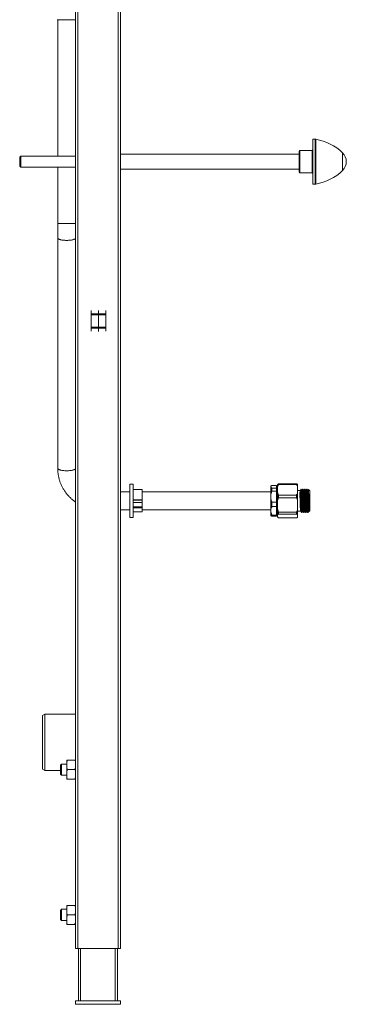
# Model space of a CAD drawing. Units: millimetres. Extents: x -625 to 900, y -944 to 1139.
# Drawn here: x 608 to 900, y -439 to 442 of the extents above; entities that cross this region are included whole.
import ezdxf

# ---------------------------------------------------------------- set-up
doc = ezdxf.new("R2010")
doc.units = ezdxf.units.MM

msp = doc.modelspace()

# ---------------------------------------------------------------- linework, layer by layer
at = {"color": 7, "linetype": 'Continuous', "lineweight": 18}
for p, q in [((658.05, -388.77), (658.05, 586.23)), ((660.05, -388.77), (660.05, 586.23)), ((696.05, -388.77), (696.05, 586.23)), ((698.05, -388.77), (698.05, 586.23)), ((641.55, 442.27), (658.05, 442.27)), ((642.05, 442.27), (642.05, 320.13)), ((872.33, 335.33), (870.05, 335.37)), ((870.05, 295.08), (870.05, 335.37)), ((872.33, 295.12), (872.33, 335.33)), ((872.78, 335.29), (872.78, 333.46)), ((872.78, 333.46), (872.78, 295.17)), ((609.05, 320.13), (608.05, 319.13)), ((608.05, 315.23), (608.05, 319.13)), ((658.05, 320.13), (609.05, 320.13)), ((609.05, 320.13), (609.05, 315.23)), ((858.05, 321.98), (698.05, 321.98)), ((858.05, 305.72), (858.05, 324.73)), ((869.56, 325.33), (858.55, 325.23)), ((858.55, 325.23), (858.55, 308.26)), ((869.56, 305.13), (869.56, 325.33)), ((896.75, 322.37), (896.75, 323.09)), ((896.75, 307.36), (896.75, 322.37)), ((608.05, 311.33), (608.05, 315.23)), ((608.05, 311.33), (609.05, 310.33)), ((609.05, 315.23), (609.05, 310.33)), ((609.05, 310.33), (658.05, 310.33)), ((642.05, 310.33), (642.05, 259.81)), ((698.05, 308.48), (858.05, 308.48)), ((858.55, 308.26), (858.55, 305.22)), ((858.55, 305.22), (869.56, 305.13)), ((870.05, 295.08), (872.33, 295.12)), ((642.05, 259.81), (642.05, 246.87)), ((658.05, 259.81), (642.05, 259.81)), ((642.05, 246.87), (642.05, 40.72)), ((672.05, 179.19), (672.05, 181.99)), ((672.05, 179.19), (678.55, 179.2)), ((672.05, 178.17), (672.05, 179.19)), ((672.05, 178.17), (678.55, 178.17)), ((672.05, 167.28), (672.05, 178.17)), ((678.55, 182.06), (678.55, 179.2)), ((678.55, 179.2), (678.55, 178.17)), ((678.55, 179.2), (685.05, 179.19)), ((678.55, 178.17), (678.55, 167.28)), ((678.55, 178.17), (685.05, 178.17)), ((685.05, 181.99), (685.05, 179.19)), ((685.05, 179.19), (685.05, 178.17)), ((685.05, 178.17), (685.05, 167.28)), ((672.05, 167.28), (672.05, 166.27)), ((672.05, 167.28), (678.55, 167.28)), ((672.05, 166.27), (678.55, 166.25)), ((672.05, 166.27), (672.05, 163.47)), ((678.55, 166.25), (678.55, 167.28)), ((678.55, 167.28), (685.05, 167.28)), ((678.55, 166.25), (685.05, 166.27)), ((678.55, 163.4), (678.55, 166.25)), ((685.05, 166.27), (685.05, 167.28)), ((685.05, 163.47), (685.05, 166.27)), ((709.55, 26.75), (706.55, 26.75)), ((706.55, 7.86), (706.55, 26.75)), ((709.55, 7.86), (709.55, 26.75)), ((839.55, 26.35), (839.55, 26.99)), ((855.55, 26.99), (839.55, 26.99)), ((855.55, 26.35), (855.55, 26.99)), ((706.55, 19.75), (698.05, 19.75)), ((717.55, 21.75), (709.55, 21.75)), ((717.55, 12.7), (717.55, 21.75)), ((832.55, 19.75), (717.55, 19.75)), ((832.92, 25.12), (832.55, 24.75)), ((832.55, 24.39), (832.55, 24.75)), ((832.55, 15.46), (832.55, 24.39)), ((837.55, 25.6), (833.55, 25.6)), ((833.55, 20.44), (833.55, 23.19)), ((833.55, 23.19), (837.55, 23.19)), ((837.55, 20.44), (833.55, 20.44)), ((837.55, 23.19), (837.55, 25.6)), ((837.55, 20.44), (837.55, 23.19)), ((838.55, 22.65), (837.55, 22.65)), ((837.55, 10.48), (837.55, 20.44)), ((838.55, 24.32), (838.55, 26.25)), ((838.55, 18.98), (838.55, 24.32)), ((838.55, 11.77), (838.55, 18.98)), ((839.55, 26.35), (855.55, 26.35)), ((856.55, 24.32), (856.55, 26.25)), ((856.55, 24.32), (856.55, 18.98)), ((859.55, 21.05), (856.55, 21.05)), ((856.55, 11.77), (856.55, 18.98)), ((858.68, 19.89), (858.43, 19.89)), ((859.55, 11.64), (859.55, 22.07)), ((861.35, 22.1), (860.91, 22.1)), ((863.16, 22.1), (862.73, 22.1)), ((864.98, 22.1), (864.54, 22.1)), ((867.55, 20.6), (866.25, 21.9)), ((867.55, 9.46), (867.55, 20.6)), ((709.55, 12.7), (717.55, 12.7)), ((709.55, 12.22), (717.55, 12.22)), ((709.55, 10.38), (717.55, 10.38)), ((717.55, 12.22), (717.55, 12.7)), ((717.55, 10.38), (717.55, 12.22)), ((717.55, 6.52), (717.55, 10.38)), ((832.55, 2.82), (832.55, 15.46)), ((833.55, 6.59), (833.55, 10.48)), ((833.55, 10.48), (837.55, 10.48)), ((837.55, 6.59), (837.55, 10.48)), ((838.55, 4.48), (838.55, 11.77)), ((855.55, 16.94), (839.55, 16.94)), ((839.55, 14.55), (839.55, 16.94)), ((839.55, 14.55), (855.55, 14.55)), ((855.55, 14.55), (855.55, 16.94)), ((856.55, 11.77), (856.55, 4.48)), ((867.55, 2.9), (867.55, 9.46)), ((698.05, 3.75), (706.55, 3.75)), ((706.55, -3.25), (706.55, 7.86)), ((709.55, -3.25), (709.55, 7.86)), ((709.55, 6.52), (717.55, 6.52)), ((709.55, 5.4), (717.55, 5.4)), ((709.55, 1.75), (717.55, 1.75)), ((717.55, 5.4), (717.55, 6.52)), ((717.55, 1.75), (717.55, 5.4)), ((717.55, 3.75), (832.55, 3.75)), ((832.55, -1.25), (832.55, 2.82)), ((837.55, 6.59), (833.55, 6.59)), ((837.55, -0.96), (837.55, 6.59)), ((837.55, 0.85), (838.55, 0.85)), ((838.55, -0.8), (838.55, 4.48)), ((855.55, 1.7), (839.55, 1.7)), ((839.55, -0.05), (839.55, 1.7)), ((855.55, -0.05), (855.55, 1.7)), ((856.55, -0.8), (856.55, 4.48)), ((856.55, 2.45), (859.19, 2.45)), ((859.44, 2.45), (859.55, 2.45)), ((860.01, 1.4), (860.44, 1.4)), ((861.82, 1.4), (862.25, 1.4)), ((863.63, 1.4), (864.07, 1.4)), ((865.45, 1.4), (865.88, 1.4)), ((866.73, 2.4), (866.84, 2.2)), ((866.85, 2.19), (867.55, 2.9)), ((706.55, -3.25), (709.55, -3.25)), ((832.55, -1.25), (832.92, -1.62)), ((833.55, -0.96), (837.55, -0.96)), ((833.55, -2.1), (833.55, -0.96)), ((837.55, -2.1), (833.55, -2.1)), ((837.55, -2.1), (837.55, -0.96)), ((838.55, -2.75), (838.55, -0.8)), ((839.55, -0.05), (855.55, -0.05)), ((855.55, -3.5), (839.55, -3.5)), ((856.55, -0.8), (856.55, -2.75)), ((630.55, -179.12), (628.55, -180.28)), ((628.55, -212.85), (628.55, -180.28)), ((658.05, -179.12), (630.55, -179.12)), ((630.55, -179.12), (630.55, -213.26)), ((628.55, -228.27), (628.55, -212.85)), ((630.55, -213.26), (630.55, -229.42)), ((628.55, -228.27), (630.55, -229.42)), ((645.55, -223.77), (644.55, -224.77)), ((644.55, -232.77), (644.55, -224.77)), ((650.05, -223.77), (645.55, -223.77)), ((645.55, -223.77), (645.55, -233.77)), ((650.05, -220.27), (650.05, -221.92)), ((650.05, -227.12), (650.05, -221.92)), ((650.05, -227.12), (650.05, -230.42)), ((650.85, -220.27), (657.25, -220.27)), ((650.85, -228.77), (657.25, -228.77)), ((630.55, -229.42), (644.55, -229.42)), ((644.55, -232.77), (645.55, -233.77)), ((645.55, -233.77), (650.05, -233.77)), ((650.05, -235.62), (650.05, -230.42)), ((650.05, -235.62), (650.05, -237.27)), ((650.85, -237.27), (657.25, -237.27)), ((650.05, -350.27), (650.05, -351.92)), ((650.05, -357.12), (650.05, -351.92)), ((650.85, -350.27), (657.25, -350.27)), ((645.55, -353.77), (644.55, -354.77)), ((644.55, -362.77), (644.55, -354.77)), ((650.05, -353.77), (645.55, -353.77)), ((645.55, -353.77), (645.55, -363.77)), ((650.05, -357.12), (650.05, -360.42)), ((650.05, -365.62), (650.05, -360.42)), ((650.85, -358.77), (657.25, -358.77)), ((644.55, -362.77), (645.55, -363.77)), ((645.55, -363.77), (650.05, -363.77)), ((650.05, -365.62), (650.05, -367.27)), ((650.85, -367.27), (657.25, -367.27)), ((660.05, -388.77), (658.05, -388.77)), ((696.05, -388.77), (660.05, -388.77)), ((660.55, -435.77), (660.55, -388.77)), ((662.55, -435.77), (662.55, -388.77)), ((693.55, -435.77), (693.55, -388.77)), ((695.55, -435.77), (695.55, -388.77)), ((698.05, -388.77), (696.05, -388.77)), ((658.05, -435.77), (698.05, -435.77)), ((658.05, -435.77), (658.05, -438.77)), ((658.05, -438.77), (698.05, -438.77)), ((698.05, -435.77), (698.05, -438.77))]:
    msp.add_line(p, q, dxfattribs=at)
at = {"color": 7, "linetype": 'Continuous', "lineweight": 18, "flags": 128}
for points in [[(658.05, 246.87), (658.05, 246.82), (658.01, 246.64), (657.9, 246.46), (657.73, 246.28), (657.5, 246.11), (657.21, 245.94), (656.86, 245.78), (656.46, 245.63), (656.02, 245.49), (655.52, 245.36), (654.98, 245.24), (654.41, 245.13), (653.8, 245.04), (653.16, 244.96), (652.49, 244.9), (651.81, 244.85), (651.11, 244.82), (650.41, 244.8), (649.7, 244.8), (649, 244.82), (648.3, 244.85), (647.62, 244.9), (646.95, 244.96), (646.31, 245.04), (645.7, 245.13), (645.13, 245.24), (644.59, 245.36), (644.09, 245.49), (643.65, 245.63), (643.25, 245.78), (642.9, 245.94), (642.61, 246.11), (642.38, 246.28), (642.21, 246.46), (642.1, 246.64), (642.06, 246.82), (642.05, 246.87)], [(658.05, 40.72), (658.05, 40.68), (658.01, 40.5), (657.9, 40.32), (657.73, 40.14), (657.5, 39.96), (657.21, 39.8), (656.86, 39.64), (656.46, 39.49), (656.02, 39.34), (655.52, 39.21), (654.98, 39.09), (654.41, 38.99), (653.8, 38.89), (653.16, 38.82), (652.49, 38.75), (651.81, 38.7), (651.11, 38.67), (650.41, 38.66), (649.7, 38.66), (649, 38.67), (648.3, 38.7), (647.62, 38.75), (646.95, 38.82), (646.31, 38.89), (645.7, 38.99), (645.13, 39.09), (644.59, 39.21), (644.09, 39.34), (643.65, 39.49), (643.25, 39.64), (642.9, 39.8), (642.61, 39.96), (642.38, 40.14), (642.21, 40.32), (642.1, 40.5), (642.06, 40.68), (642.05, 40.72)]]:
    msp.add_lwpolyline(points, dxfattribs=at)
at = {"color": 7, "linetype": 'Continuous', "lineweight": 18}
for centre, radius, start, end in [((872.28, 332.33), 3, 80.40881, 89), ((865.28, 290.92), 45, 45.6398, 80.40881), ((858.55, 324.73), 0.5, 90.5, 180), ((869.55, 325.83), 0.5, 270.5, 0), ((889.05, 315.23), 11, 314.3602, 45.6398), ((858.55, 305.72), 0.5, 180, 269.5), ((869.55, 304.63), 0.5, 0, 89.5), ((865.28, 339.54), 45, 279.59119, 314.3602), ((872.28, 298.12), 3, 271, 279.59119)]:
    msp.add_arc(centre, radius, start, end, dxfattribs=at)
for points, knots in [([(642.05, 40.72), (642.06, 40.44), (642.06, 39.7), (642.12, 38.48), (642.23, 37.07), (642.4, 35.68), (642.63, 34.29), (642.9, 32.9), (643.24, 31.53), (643.62, 30.18), (644.06, 28.84), (644.55, 27.51), (645.09, 26.21), (645.69, 24.92), (646.33, 23.66), (647.02, 22.42), (647.76, 21.21), (648.55, 20.03), (649.38, 18.88), (650.26, 17.76), (651.18, 16.67), (652.14, 15.62), (653.14, 14.6), (654.19, 13.63), (655.26, 12.69), (656.38, 11.79), (657.31, 11.09), (657.88, 10.7), (658.05, 10.58)], [0, 0, 0, 0, 0.023787, 0.063653, 0.103521, 0.143389, 0.183258, 0.223131, 0.263008, 0.30289, 0.342778, 0.382674, 0.422578, 0.462491, 0.502413, 0.542347, 0.582291, 0.622247, 0.662216, 0.702196, 0.74219, 0.782197, 0.822217, 0.86225, 0.902296, 0.942356, 0.982428, 1, 1, 1, 1]), ([(839.55, 26.99), (839.36, 26.87), (838.97, 26.63), (838.69, 26.37), (838.55, 26.25)], [0, 0, 0, 0, 0.498663, 1, 1, 1, 1]), ([(856.55, 26.25), (856.44, 26.35), (856.21, 26.56), (855.86, 26.81), (855.62, 26.95), (855.55, 26.99)], [0, 0, 0, 0, 0.410136, 0.822029, 1, 1, 1, 1]), ([(833.55, 25.6), (833.41, 25.5), (833.13, 25.31), (832.81, 25.02), (832.61, 24.72), (832.55, 24.5), (832.55, 24.4), (832.55, 24.39)], [0, 0, 0, 0, 0.243835, 0.4876, 0.738731, 0.989812, 1, 1, 1, 1]), ([(832.55, 24.39), (832.57, 24.29), (832.59, 24.09), (832.8, 23.79), (833.11, 23.49), (833.41, 23.29), (833.55, 23.19)], [0, 0, 0, 0, 0.2457187, 0.4914813, 0.7456989, 1, 1, 1, 1]), ([(833.55, 20.44), (833.52, 20.34), (833.34, 19.87), (833.06, 19.02), (832.78, 17.86), (832.59, 16.67), (832.57, 15.87), (832.55, 15.46)], [0, 0, 0, 0, 0.062146, 0.293409, 0.524615, 0.762326, 1, 1, 1, 1]), ([(838.55, 24.32), (838.67, 24.6), (838.9, 25.17), (839.25, 25.84), (839.48, 26.23), (839.55, 26.35)], [0, 0, 0, 0, 0.410137, 0.822031, 1, 1, 1, 1]), ([(839.55, 16.94), (839.36, 17.27), (838.97, 17.94), (838.69, 18.63), (838.55, 18.98)], [0, 0, 0, 0, 0.498663, 1, 1, 1, 1]), ([(855.55, 26.35), (855.75, 26.02), (856.14, 25.35), (856.41, 24.66), (856.55, 24.32)], [0, 0, 0, 0, 0.498665, 1, 1, 1, 1]), ([(856.55, 18.98), (856.44, 18.69), (856.21, 18.12), (855.86, 17.45), (855.62, 17.06), (855.55, 16.94)], [0, 0, 0, 0, 0.410135, 0.822029, 1, 1, 1, 1]), ([(858.43, 19.89), (858.45, 19.66), (858.47, 19.21), (858.51, 18.35), (858.55, 17.38), (858.59, 16.3), (858.63, 15.12), (858.67, 13.88), (858.71, 12.6), (858.75, 11.31), (858.79, 10.02), (858.83, 8.76), (858.88, 7.56), (858.91, 6.45), (858.95, 5.44), (858.99, 4.54), (859.04, 3.79), (859.08, 3.19), (859.11, 2.76), (859.15, 2.49), (859.18, 2.47), (859.19, 2.45)], [0, 0, 0, 0, 0.053184, 0.106113, 0.158343, 0.210924, 0.264036, 0.317161, 0.369783, 0.421991, 0.474892, 0.528075, 0.58102, 0.633265, 0.685823, 0.738926, 0.792058, 0.844703, 0.896899, 0.949785, 1, 1, 1, 1]), ([(858.68, 19.89), (858.67, 19.89), (858.65, 19.87), (858.61, 19.86), (858.55, 19.85), (858.49, 19.86), (858.45, 19.87), (858.44, 19.89), (858.43, 19.89)], [0, 0, 0, 0, 0.051366, 0.278393, 0.50016, 0.727171, 0.948935, 1, 1, 1, 1]), ([(859.43, 2.47), (859.42, 2.48), (859.4, 2.51), (859.36, 2.76), (859.32, 3.19), (859.28, 3.79), (859.24, 4.54), (859.2, 5.44), (859.16, 6.45), (859.12, 7.56), (859.08, 8.76), (859.04, 10.02), (859, 11.31), (858.96, 12.6), (858.92, 13.88), (858.88, 15.12), (858.84, 16.3), (858.8, 17.38), (858.76, 18.35), (858.72, 19.21), (858.69, 19.66), (858.68, 19.89)], [0, 0, 0, 0, 0.038889, 0.092406, 0.145225, 0.198497, 0.252262, 0.305999, 0.359183, 0.412052, 0.465627, 0.519445, 0.572977, 0.625807, 0.679057, 0.732815, 0.78656, 0.839769, 0.892622, 0.946182, 1, 1, 1, 1]), ([(860.06, 21.1), (859.98, 21.26), (859.81, 21.59), (859.63, 21.92), (859.55, 22.08)], [0, 0, 0, 0, 0.499971, 1, 1, 1, 1]), ([(860.44, 1.42), (860.43, 1.42), (860.41, 1.41), (860.38, 1.61), (860.34, 2.01), (860.3, 2.6), (860.26, 3.37), (860.22, 4.31), (860.18, 5.38), (860.14, 6.58), (860.1, 7.87), (860.06, 9.25), (860.02, 10.68), (859.98, 12.12), (859.94, 13.55), (859.9, 14.95), (859.86, 16.3), (859.81, 17.55), (859.78, 18.68), (859.74, 19.69), (859.69, 20.54), (859.65, 21.22), (859.61, 21.72), (859.58, 21.98), (859.56, 22.05), (859.55, 22.07)], [0, 0, 0, 0, 0.02473, 0.070318, 0.115389, 0.160331, 0.205857, 0.251539, 0.29693, 0.341751, 0.387025, 0.432683, 0.478278, 0.523371, 0.568295, 0.61381, 0.659494, 0.704899, 0.749726, 0.794982, 0.840635, 0.886239, 0.931353, 0.97626, 1, 1, 1, 1]), ([(860.38, 21.1), (860.36, 21.07), (860.33, 21.02), (860.21, 20.99), (860.1, 21.04), (860.08, 21.08), (860.06, 21.1)], [0, 0, 0, 0, 0.26569, 0.52311, 0.76854, 1, 1, 1, 1]), ([(860.97, 2.4), (860.96, 2.39), (860.93, 2.37), (860.89, 2.57), (860.85, 2.93), (860.81, 3.47), (860.77, 4.17), (860.73, 5.01), (860.69, 5.99), (860.65, 7.07), (860.61, 8.24), (860.57, 9.49), (860.53, 10.78), (860.49, 12.08), (860.45, 13.38), (860.41, 14.65), (860.37, 15.86), (860.33, 17), (860.29, 18.02), (860.25, 18.93), (860.21, 19.7), (860.17, 20.32), (860.13, 20.77), (860.09, 21.02), (860.07, 21.06), (860.06, 21.07)], [0, 0, 0, 0, 0.043306, 0.087855, 0.131899, 0.175817, 0.220307, 0.264949, 0.309305, 0.353106, 0.397349, 0.441967, 0.486524, 0.53059, 0.57449, 0.618969, 0.663612, 0.707983, 0.751789, 0.796014, 0.840627, 0.885193, 0.929279, 0.973163, 1, 1, 1, 1]), ([(860.9, 22.08), (860.81, 21.92), (860.64, 21.59), (860.47, 21.26), (860.38, 21.1)], [0, 0, 0, 0, 0.500026, 1, 1, 1, 1]), ([(861.29, 2.41), (861.29, 2.41), (861.27, 2.41), (861.24, 2.58), (861.2, 2.93), (861.17, 3.47), (861.12, 4.17), (861.08, 5.01), (861.04, 5.99), (861, 7.07), (860.96, 8.24), (860.92, 9.49), (860.88, 10.78), (860.84, 12.08), (860.8, 13.38), (860.76, 14.65), (860.72, 15.86), (860.68, 17), (860.64, 18.02), (860.6, 18.93), (860.56, 19.7), (860.52, 20.32), (860.48, 20.77), (860.44, 21.04), (860.41, 21.14), (860.39, 21.09), (860.38, 21.07)], [0, 0, 0, 0, 0.0049304, 0.0494805, 0.0935261, 0.1374453, 0.1819361, 0.226579, 0.2709367, 0.3147382, 0.3589825, 0.4036018, 0.4481605, 0.4922272, 0.5361288, 0.5806083, 0.6252526, 0.6696253, 0.7134319, 0.7576587, 0.8022728, 0.8468396, 0.8909271, 0.9348122, 0.9792803, 1, 1, 1, 1]), ([(860.91, 22.07), (860.92, 22.08), (860.94, 22.09), (860.97, 21.9), (861.01, 21.52), (861.05, 20.94), (861.09, 20.18), (861.13, 19.25), (861.17, 18.19), (861.21, 17.01), (861.25, 15.74), (861.29, 14.41), (861.33, 13.03), (861.37, 11.6), (861.41, 10.14), (861.45, 8.66), (861.5, 7.26), (861.54, 5.95), (861.58, 4.77), (861.62, 3.74), (861.66, 2.89), (861.7, 2.22), (861.74, 1.75), (861.78, 1.45), (861.81, 1.42), (861.82, 1.4)], [0, 0, 0, 0, 0.021453, 0.065702, 0.109502, 0.153857, 0.198499, 0.242992, 0.286916, 0.330956, 0.374251, 0.41763, 0.460692, 0.503251, 0.549469, 0.596045, 0.642487, 0.688319, 0.734315, 0.780829, 0.825433, 0.869628, 0.913447, 0.957845, 1, 1, 1, 1]), ([(862.25, 1.42), (862.25, 1.42), (862.23, 1.41), (862.19, 1.61), (862.15, 2.01), (862.11, 2.6), (862.07, 3.37), (862.03, 4.31), (861.99, 5.38), (861.95, 6.58), (861.91, 7.87), (861.87, 9.25), (861.83, 10.68), (861.79, 12.12), (861.75, 13.55), (861.71, 14.95), (861.67, 16.3), (861.63, 17.55), (861.59, 18.68), (861.55, 19.69), (861.51, 20.54), (861.47, 21.22), (861.43, 21.72), (861.39, 22.01), (861.36, 22.13), (861.35, 22.09), (861.35, 22.09)], [0, 0, 0, 0, 0.024168, 0.068717, 0.112763, 0.156681, 0.201172, 0.245814, 0.290171, 0.333972, 0.378216, 0.422835, 0.467393, 0.511459, 0.55536, 0.599839, 0.644483, 0.688856, 0.732662, 0.776888, 0.821502, 0.866068, 0.910155, 0.95404, 0.998507, 1, 1, 1, 1]), ([(861.88, 21.1), (861.79, 21.26), (861.62, 21.59), (861.45, 21.92), (861.36, 22.08)], [0, 0, 0, 0, 0.499964, 1, 1, 1, 1]), ([(862.2, 21.1), (862.18, 21.07), (862.14, 21.02), (862.02, 20.99), (861.92, 21.04), (861.89, 21.08), (861.88, 21.1)], [0, 0, 0, 0, 0.265687, 0.52311, 0.76854, 1, 1, 1, 1]), ([(862.78, 2.4), (862.77, 2.39), (862.74, 2.37), (862.7, 2.57), (862.66, 2.93), (862.62, 3.47), (862.58, 4.17), (862.54, 5.01), (862.5, 5.99), (862.46, 7.07), (862.42, 8.24), (862.38, 9.49), (862.34, 10.78), (862.3, 12.08), (862.26, 13.38), (862.22, 14.65), (862.18, 15.86), (862.14, 17), (862.1, 18.02), (862.06, 18.93), (862.02, 19.7), (861.98, 20.32), (861.94, 20.77), (861.91, 21.02), (861.89, 21.06), (861.88, 21.07)], [0, 0, 0, 0, 0.0433061, 0.0878551, 0.1318995, 0.1758175, 0.2203071, 0.2649488, 0.3093054, 0.3531057, 0.3973488, 0.4419669, 0.4865244, 0.53059, 0.5744903, 0.6189687, 0.6636118, 0.7079835, 0.7517888, 0.7960144, 0.8406273, 0.8851929, 0.9292792, 0.9731631, 1, 1, 1, 1]), ([(862.71, 22.08), (862.62, 21.92), (862.45, 21.59), (862.28, 21.26), (862.2, 21.1)], [0, 0, 0, 0, 0.500029, 1, 1, 1, 1]), ([(863.1, 2.41), (863.1, 2.41), (863.09, 2.41), (863.06, 2.58), (863.02, 2.93), (862.98, 3.47), (862.94, 4.17), (862.9, 5.01), (862.86, 5.99), (862.82, 7.07), (862.78, 8.24), (862.74, 9.49), (862.7, 10.78), (862.66, 12.08), (862.62, 13.38), (862.58, 14.65), (862.54, 15.86), (862.5, 17), (862.46, 18.02), (862.42, 18.93), (862.38, 19.7), (862.33, 20.32), (862.3, 20.77), (862.26, 21.04), (862.22, 21.14), (862.2, 21.09), (862.2, 21.07)], [0, 0, 0, 0, 0.00493, 0.049481, 0.093526, 0.137445, 0.181936, 0.226579, 0.270937, 0.314738, 0.358983, 0.403602, 0.44816, 0.492227, 0.536129, 0.580608, 0.625253, 0.669625, 0.713432, 0.757659, 0.802273, 0.84684, 0.890927, 0.934812, 0.97928, 1, 1, 1, 1]), ([(862.73, 22.07), (862.73, 22.08), (862.75, 22.09), (862.79, 21.9), (862.82, 21.52), (862.87, 20.94), (862.91, 20.18), (862.95, 19.25), (862.99, 18.19), (863.03, 17.01), (863.07, 15.74), (863.11, 14.41), (863.14, 13.03), (863.18, 11.6), (863.22, 10.14), (863.27, 8.66), (863.31, 7.26), (863.35, 5.95), (863.39, 4.77), (863.43, 3.74), (863.48, 2.89), (863.52, 2.22), (863.55, 1.75), (863.59, 1.45), (863.62, 1.42), (863.63, 1.4)], [0, 0, 0, 0, 0.021453, 0.065702, 0.109502, 0.153857, 0.198499, 0.242992, 0.286916, 0.330956, 0.374251, 0.41763, 0.460692, 0.503251, 0.549469, 0.596045, 0.642487, 0.688319, 0.734315, 0.780829, 0.825433, 0.869628, 0.913447, 0.957845, 1, 1, 1, 1]), ([(864.07, 1.42), (864.06, 1.42), (864.04, 1.41), (864.01, 1.61), (863.97, 2.01), (863.93, 2.6), (863.89, 3.37), (863.84, 4.31), (863.8, 5.38), (863.77, 6.58), (863.73, 7.87), (863.68, 9.25), (863.64, 10.68), (863.6, 12.12), (863.57, 13.55), (863.52, 14.95), (863.48, 16.3), (863.44, 17.55), (863.4, 18.68), (863.36, 19.69), (863.32, 20.54), (863.28, 21.22), (863.24, 21.72), (863.2, 22.01), (863.18, 22.13), (863.16, 22.09), (863.16, 22.09)], [0, 0, 0, 0, 0.024168, 0.068717, 0.112763, 0.156681, 0.201172, 0.245814, 0.290171, 0.333972, 0.378216, 0.422835, 0.467393, 0.511459, 0.55536, 0.599839, 0.644483, 0.688856, 0.732662, 0.776888, 0.821502, 0.866068, 0.910155, 0.95404, 0.998507, 1, 1, 1, 1]), ([(863.69, 21.1), (863.61, 21.26), (863.43, 21.59), (863.26, 21.92), (863.18, 22.08)], [0, 0, 0, 0, 0.499971, 1, 1, 1, 1]), ([(864.01, 21.1), (863.99, 21.07), (863.96, 21.02), (863.84, 20.99), (863.73, 21.04), (863.7, 21.08), (863.69, 21.1)], [0, 0, 0, 0, 0.26569, 0.52311, 0.76854, 1, 1, 1, 1]), ([(864.6, 2.4), (864.58, 2.39), (864.56, 2.37), (864.52, 2.57), (864.48, 2.93), (864.44, 3.47), (864.4, 4.17), (864.36, 5.01), (864.32, 5.99), (864.28, 7.07), (864.24, 8.24), (864.2, 9.49), (864.16, 10.78), (864.12, 12.08), (864.08, 13.38), (864.04, 14.65), (864, 15.86), (863.95, 17), (863.92, 18.02), (863.88, 18.93), (863.84, 19.7), (863.79, 20.32), (863.75, 20.77), (863.72, 21.02), (863.7, 21.06), (863.69, 21.07)], [0, 0, 0, 0, 0.043306, 0.087855, 0.131899, 0.175817, 0.220307, 0.264949, 0.309305, 0.353106, 0.397349, 0.441967, 0.486524, 0.53059, 0.57449, 0.618969, 0.663612, 0.707983, 0.751789, 0.796014, 0.840627, 0.885193, 0.929279, 0.973163, 1, 1, 1, 1]), ([(864.52, 22.08), (864.44, 21.92), (864.27, 21.59), (864.1, 21.26), (864.01, 21.1)], [0, 0, 0, 0, 0.500026, 1, 1, 1, 1]), ([(864.92, 2.41), (864.92, 2.41), (864.9, 2.41), (864.87, 2.58), (864.83, 2.93), (864.79, 3.47), (864.75, 4.17), (864.71, 5.01), (864.67, 5.99), (864.63, 7.07), (864.59, 8.24), (864.55, 9.49), (864.51, 10.78), (864.47, 12.08), (864.43, 13.38), (864.39, 14.65), (864.35, 15.86), (864.31, 17), (864.27, 18.02), (864.23, 18.93), (864.19, 19.7), (864.15, 20.32), (864.11, 20.77), (864.07, 21.04), (864.04, 21.14), (864.02, 21.09), (864.01, 21.07)], [0, 0, 0, 0, 0.0049304, 0.0494805, 0.0935261, 0.1374453, 0.1819361, 0.226579, 0.2709367, 0.3147382, 0.3589825, 0.4036018, 0.4481605, 0.4922272, 0.5361288, 0.5806083, 0.6252526, 0.6696253, 0.7134319, 0.7576587, 0.8022728, 0.8468396, 0.8909271, 0.9348122, 0.9792803, 1, 1, 1, 1]), ([(864.54, 22.07), (864.55, 22.08), (864.57, 22.09), (864.6, 21.9), (864.64, 21.52), (864.68, 20.94), (864.72, 20.18), (864.76, 19.25), (864.8, 18.19), (864.84, 17.01), (864.88, 15.74), (864.92, 14.41), (864.96, 13.03), (865, 11.6), (865.04, 10.14), (865.08, 8.66), (865.12, 7.26), (865.16, 5.95), (865.21, 4.77), (865.25, 3.74), (865.29, 2.89), (865.33, 2.22), (865.37, 1.75), (865.41, 1.45), (865.43, 1.42), (865.45, 1.4)], [0, 0, 0, 0, 0.021453, 0.065702, 0.109502, 0.153857, 0.198499, 0.242992, 0.286916, 0.330956, 0.374251, 0.41763, 0.460692, 0.503251, 0.549469, 0.596045, 0.642487, 0.688319, 0.734315, 0.780829, 0.825433, 0.869628, 0.913447, 0.957845, 1, 1, 1, 1]), ([(865.88, 1.42), (865.87, 1.42), (865.85, 1.41), (865.82, 1.61), (865.78, 2.01), (865.74, 2.6), (865.7, 3.37), (865.66, 4.31), (865.62, 5.38), (865.58, 6.58), (865.54, 7.87), (865.5, 9.25), (865.46, 10.68), (865.42, 12.12), (865.38, 13.55), (865.34, 14.95), (865.3, 16.3), (865.26, 17.55), (865.22, 18.68), (865.18, 19.69), (865.14, 20.54), (865.1, 21.22), (865.06, 21.72), (865.02, 22.01), (864.99, 22.13), (864.98, 22.09), (864.98, 22.09)], [0, 0, 0, 0, 0.024168, 0.068717, 0.112763, 0.156681, 0.201172, 0.245814, 0.290171, 0.333972, 0.378216, 0.422835, 0.467393, 0.511459, 0.55536, 0.599839, 0.644483, 0.688856, 0.732662, 0.776888, 0.821502, 0.866068, 0.910155, 0.95404, 0.998507, 1, 1, 1, 1]), ([(865.51, 21.1), (865.42, 21.26), (865.25, 21.59), (865.08, 21.92), (864.99, 22.08)], [0, 0, 0, 0, 0.499964, 1, 1, 1, 1]), ([(865.82, 21.1), (865.81, 21.07), (865.77, 21.02), (865.65, 20.99), (865.55, 21.04), (865.52, 21.08), (865.5, 21.1)], [0, 0, 0, 0, 0.265687, 0.52311, 0.76854, 1, 1, 1, 1]), ([(866.41, 2.4), (866.4, 2.39), (866.37, 2.37), (866.33, 2.57), (866.29, 2.93), (866.25, 3.47), (866.21, 4.17), (866.17, 5.01), (866.13, 5.99), (866.09, 7.07), (866.05, 8.24), (866.01, 9.49), (865.97, 10.78), (865.93, 12.08), (865.89, 13.38), (865.85, 14.65), (865.81, 15.86), (865.77, 17), (865.73, 18.02), (865.69, 18.93), (865.65, 19.7), (865.61, 20.32), (865.57, 20.77), (865.53, 21.02), (865.51, 21.06), (865.5, 21.07)], [0, 0, 0, 0, 0.043306, 0.087855, 0.131899, 0.175817, 0.220307, 0.264949, 0.309305, 0.353106, 0.397349, 0.441967, 0.486524, 0.53059, 0.57449, 0.618969, 0.663612, 0.707983, 0.751789, 0.796014, 0.840627, 0.885193, 0.929279, 0.973163, 1, 1, 1, 1]), ([(866.24, 21.89), (866.19, 21.79), (866.05, 21.52), (865.91, 21.26), (865.82, 21.1)], [0, 0, 0, 0, 0.3787407, 1, 1, 1, 1]), ([(866.73, 2.41), (866.73, 2.41), (866.71, 2.41), (866.69, 2.58), (866.65, 2.93), (866.61, 3.47), (866.57, 4.17), (866.53, 5.01), (866.49, 5.99), (866.45, 7.07), (866.41, 8.24), (866.37, 9.49), (866.32, 10.78), (866.28, 12.08), (866.25, 13.38), (866.21, 14.65), (866.16, 15.86), (866.12, 17), (866.08, 18.02), (866.04, 18.93), (866, 19.7), (865.96, 20.32), (865.92, 20.77), (865.88, 21.04), (865.85, 21.14), (865.83, 21.09), (865.82, 21.07)], [0, 0, 0, 0, 0.00493, 0.049481, 0.093526, 0.137445, 0.181936, 0.226579, 0.270937, 0.314738, 0.358983, 0.403602, 0.44816, 0.492227, 0.536129, 0.580608, 0.625253, 0.669625, 0.713432, 0.757659, 0.802273, 0.84684, 0.890927, 0.934812, 0.97928, 1, 1, 1, 1]), ([(866.84, 2.2), (866.83, 2.21), (866.82, 2.24), (866.81, 2.37), (866.79, 2.57), (866.77, 2.83), (866.76, 3.15), (866.74, 3.53), (866.73, 3.98), (866.71, 4.48), (866.69, 5.03), (866.68, 5.63), (866.66, 6.28), (866.65, 6.97), (866.63, 7.69), (866.62, 8.43), (866.6, 9.2), (866.58, 9.98), (866.57, 10.78), (866.55, 11.6), (866.54, 12.42), (866.52, 13.24), (866.51, 14.05), (866.49, 14.85), (866.47, 15.64), (866.46, 16.4), (866.44, 17.13), (866.43, 17.82), (866.41, 18.47), (866.39, 19.08), (866.38, 19.64), (866.36, 20.14), (866.35, 20.58), (866.33, 20.96), (866.31, 21.28), (866.3, 21.54), (866.28, 21.73), (866.27, 21.85), (866.26, 21.9), (866.25, 21.9), (866.25, 21.9)], [0, 0, 0, 0, 0.025317, 0.051299, 0.078024, 0.104749, 0.130932, 0.157115, 0.18404, 0.210965, 0.237454, 0.263943, 0.291199, 0.318457, 0.344915, 0.371554, 0.398013, 0.424651, 0.4512, 0.477749, 0.505049, 0.532351, 0.559259, 0.586167, 0.613843, 0.641519, 0.66866, 0.695801, 0.723724, 0.751648, 0.77883, 0.806197, 0.833378, 0.860745, 0.887926, 0.915294, 0.942565, 0.969836, 0.997869, 1, 1, 1, 1]), ([(832.55, 15.46), (832.55, 15.41), (832.56, 14.95), (832.61, 14.09), (832.81, 12.87), (833.12, 11.67), (833.41, 10.88), (833.55, 10.48)], [0, 0, 0, 0, 0.031452, 0.269745, 0.508079, 0.754003, 1, 1, 1, 1]), ([(838.55, 11.77), (838.57, 11.82), (838.7, 12.31), (839.01, 13.25), (839.37, 14.12), (839.55, 14.55)], [0, 0, 0, 0, 0.0500006, 0.5237386, 1, 1, 1, 1]), ([(855.55, 14.55), (855.75, 14.1), (856.14, 13.19), (856.41, 12.24), (856.55, 11.77)], [0, 0, 0, 0, 0.498663, 1, 1, 1, 1]), ([(859.55, 11.64), (859.55, 11.56), (859.55, 11.2), (859.55, 10.56), (859.55, 9.72), (859.55, 8.9), (859.55, 8.09), (859.55, 7.33), (859.55, 6.6), (859.55, 5.9), (859.55, 5.25), (859.55, 4.67), (859.55, 4.14), (859.55, 3.66), (859.55, 3.25), (859.55, 2.91), (859.55, 2.64), (859.55, 2.43), (859.55, 2.3), (859.55, 2.25), (859.55, 2.25), (859.55, 2.25)], [0, 0, 0, 0, 0.015992, 0.072749, 0.129507, 0.187912, 0.246318, 0.303073, 0.359829, 0.418265, 0.476698, 0.532712, 0.588726, 0.646443, 0.704161, 0.758972, 0.813782, 0.870244, 0.926707, 0.980447, 1, 1, 1, 1]), ([(859.55, 11.64), (859.57, 11.14), (859.6, 10.14), (859.64, 8.66), (859.68, 7.26), (859.72, 5.95), (859.76, 4.77), (859.81, 3.74), (859.85, 2.89), (859.89, 2.22), (859.93, 1.75), (859.97, 1.45), (859.99, 1.42), (860.01, 1.4)], [0, 0, 0, 0, 0.09304, 0.186803, 0.280294, 0.372558, 0.465152, 0.558789, 0.648581, 0.737549, 0.825761, 0.915137, 1, 1, 1, 1]), ([(833.55, 6.59), (833.41, 6.3), (833.13, 5.7), (832.81, 4.78), (832.61, 3.83), (832.55, 3.17), (832.55, 2.83), (832.55, 2.82)], [0, 0, 0, 0, 0.243835, 0.487601, 0.738732, 0.989812, 1, 1, 1, 1]), ([(832.55, 2.82), (832.57, 2.5), (832.59, 1.87), (832.8, 0.91), (833.11, -0.03), (833.41, -0.65), (833.55, -0.96)], [0, 0, 0, 0, 0.245719, 0.491482, 0.745699, 1, 1, 1, 1]), ([(839.55, 1.7), (839.36, 2.15), (838.97, 3.06), (838.69, 4), (838.55, 4.48)], [0, 0, 0, 0, 0.498666, 1, 1, 1, 1]), ([(856.55, 4.48), (856.54, 4.43), (856.41, 3.93), (856.1, 2.99), (855.74, 2.13), (855.55, 1.7)], [0, 0, 0, 0, 0.050001, 0.523734, 1, 1, 1, 1]), ([(859.21, 2.45), (859.24, 2.47), (859.3, 2.5), (859.39, 2.48), (859.41, 2.46), (859.42, 2.46)], [0, 0, 0, 0, 0.458551, 0.953261, 1, 1, 1, 1]), ([(859.55, 2.25), (859.61, 2.14), (859.76, 1.86), (859.9, 1.58), (859.99, 1.41)], [0, 0, 0, 0, 0.413943, 1, 1, 1, 1]), ([(860.46, 1.41), (860.54, 1.58), (860.71, 1.9), (860.88, 2.23), (860.97, 2.4)], [0, 0, 0, 0, 0.500027, 1, 1, 1, 1]), ([(860.97, 2.4), (860.98, 2.42), (861.01, 2.46), (861.11, 2.5), (861.24, 2.47), (861.27, 2.42), (861.29, 2.4)], [0, 0, 0, 0, 0.231463, 0.476891, 0.73431, 1, 1, 1, 1]), ([(861.29, 2.4), (861.38, 2.23), (861.55, 1.91), (861.72, 1.58), (861.8, 1.41)], [0, 0, 0, 0, 0.499962, 1, 1, 1, 1]), ([(862.27, 1.41), (862.36, 1.58), (862.53, 1.9), (862.7, 2.23), (862.78, 2.4)], [0, 0, 0, 0, 0.50002, 1, 1, 1, 1]), ([(862.78, 2.4), (862.8, 2.42), (862.82, 2.46), (862.93, 2.5), (863.05, 2.47), (863.09, 2.42), (863.1, 2.4)], [0, 0, 0, 0, 0.231464, 0.476893, 0.734309, 1, 1, 1, 1]), ([(863.1, 2.4), (863.19, 2.23), (863.36, 1.91), (863.53, 1.58), (863.62, 1.41)], [0, 0, 0, 0, 0.499965, 1, 1, 1, 1]), ([(864.08, 1.41), (864.17, 1.58), (864.34, 1.9), (864.51, 2.23), (864.6, 2.4)], [0, 0, 0, 0, 0.500027, 1, 1, 1, 1]), ([(864.6, 2.4), (864.61, 2.42), (864.64, 2.46), (864.74, 2.5), (864.86, 2.47), (864.9, 2.42), (864.92, 2.4)], [0, 0, 0, 0, 0.231463, 0.476891, 0.73431, 1, 1, 1, 1]), ([(864.92, 2.4), (865, 2.23), (865.17, 1.91), (865.35, 1.58), (865.43, 1.41)], [0, 0, 0, 0, 0.499962, 1, 1, 1, 1]), ([(865.9, 1.41), (865.98, 1.58), (866.16, 1.9), (866.33, 2.23), (866.41, 2.4)], [0, 0, 0, 0, 0.50002, 1, 1, 1, 1]), ([(866.41, 2.4), (866.43, 2.42), (866.45, 2.46), (866.56, 2.5), (866.68, 2.47), (866.71, 2.42), (866.73, 2.4)], [0, 0, 0, 0, 0.231464, 0.476893, 0.734309, 1, 1, 1, 1]), ([(833.55, -2.1), (833.41, -2.01), (833.16, -1.85), (833, -1.68), (832.93, -1.62)], [0, 0, 0, 0, 0.591103, 1, 1, 1, 1]), ([(838.55, -0.8), (838.67, -0.7), (838.9, -0.49), (839.25, -0.24), (839.48, -0.1), (839.55, -0.05)], [0, 0, 0, 0, 0.4101358, 0.8220304, 1, 1, 1, 1]), ([(839.55, -3.5), (839.36, -3.38), (838.97, -3.13), (838.69, -2.88), (838.55, -2.75)], [0, 0, 0, 0, 0.498664, 1, 1, 1, 1]), ([(855.55, -0.05), (855.75, -0.18), (856.14, -0.42), (856.41, -0.67), (856.55, -0.8)], [0, 0, 0, 0, 0.498665, 1, 1, 1, 1]), ([(856.55, -2.75), (856.44, -2.86), (856.21, -3.07), (855.86, -3.31), (855.62, -3.45), (855.55, -3.5)], [0, 0, 0, 0, 0.410135, 0.822029, 1, 1, 1, 1]), ([(650.85, -220.27), (650.7, -220.54), (650.4, -221.08), (650.17, -221.64), (650.05, -221.92)], [0, 0, 0, 0, 0.498828, 1, 1, 1, 1]), ([(650.05, -220.27), (650.17, -220.27), (650.4, -220.27), (650.7, -220.27), (650.85, -220.27)], [0, 0, 0, 0, 0.4986453, 1, 1, 1, 1]), ([(650.05, -227.12), (650.13, -227.3), (650.35, -227.86), (650.65, -228.4), (650.85, -228.77)], [0, 0, 0, 0, 0.311579, 1, 1, 1, 1]), ([(650.85, -228.77), (650.7, -229.04), (650.4, -229.58), (650.17, -230.14), (650.05, -230.42)], [0, 0, 0, 0, 0.498834, 1, 1, 1, 1]), ([(658.05, -221.92), (657.98, -221.75), (657.76, -221.18), (657.46, -220.64), (657.25, -220.27)], [0, 0, 0, 0, 0.311567, 1, 1, 1, 1]), ([(657.25, -220.27), (657.33, -220.27), (657.64, -220.27), (657.87, -220.27), (658.05, -220.27)], [0, 0, 0, 0, 0.251412, 1, 1, 1, 1]), ([(657.25, -228.77), (657.4, -228.5), (657.7, -227.97), (657.94, -227.4), (658.05, -227.12)], [0, 0, 0, 0, 0.498828, 1, 1, 1, 1]), ([(658.05, -230.42), (657.98, -230.25), (657.76, -229.68), (657.46, -229.14), (657.25, -228.77)], [0, 0, 0, 0, 0.311571, 1, 1, 1, 1]), ([(650.05, -235.62), (650.13, -235.8), (650.35, -236.36), (650.65, -236.9), (650.85, -237.27)], [0, 0, 0, 0, 0.311567, 1, 1, 1, 1]), ([(650.85, -237.27), (650.78, -237.27), (650.47, -237.27), (650.23, -237.27), (650.05, -237.27)], [0, 0, 0, 0, 0.251412, 1, 1, 1, 1]), ([(657.25, -237.27), (657.4, -237), (657.7, -236.47), (657.94, -235.9), (658.05, -235.62)], [0, 0, 0, 0, 0.498839, 1, 1, 1, 1]), ([(658.05, -237.27), (657.94, -237.27), (657.71, -237.27), (657.4, -237.27), (657.25, -237.27)], [0, 0, 0, 0, 0.498645, 1, 1, 1, 1]), ([(650.85, -350.27), (650.7, -350.54), (650.4, -351.08), (650.17, -351.64), (650.05, -351.92)], [0, 0, 0, 0, 0.498839, 1, 1, 1, 1]), ([(650.05, -350.27), (650.17, -350.27), (650.4, -350.27), (650.7, -350.27), (650.85, -350.27)], [0, 0, 0, 0, 0.4986453, 1, 1, 1, 1]), ([(658.05, -351.92), (657.98, -351.75), (657.76, -351.18), (657.46, -350.64), (657.25, -350.27)], [0, 0, 0, 0, 0.311567, 1, 1, 1, 1]), ([(657.25, -350.27), (657.33, -350.27), (657.64, -350.27), (657.87, -350.27), (658.05, -350.27)], [0, 0, 0, 0, 0.251412, 1, 1, 1, 1]), ([(650.05, -357.12), (650.13, -357.3), (650.35, -357.86), (650.65, -358.4), (650.85, -358.77)], [0, 0, 0, 0, 0.311567, 1, 1, 1, 1]), ([(650.85, -358.77), (650.7, -359.04), (650.4, -359.58), (650.17, -360.14), (650.05, -360.42)], [0, 0, 0, 0, 0.498828, 1, 1, 1, 1]), ([(657.25, -358.77), (657.4, -358.5), (657.7, -357.97), (657.94, -357.4), (658.05, -357.12)], [0, 0, 0, 0, 0.498839, 1, 1, 1, 1]), ([(658.05, -360.42), (657.98, -360.25), (657.76, -359.68), (657.46, -359.14), (657.25, -358.77)], [0, 0, 0, 0, 0.311574, 1, 1, 1, 1]), ([(650.05, -365.62), (650.13, -365.8), (650.35, -366.36), (650.65, -366.9), (650.85, -367.27)], [0, 0, 0, 0, 0.311567, 1, 1, 1, 1]), ([(650.85, -367.27), (650.78, -367.27), (650.47, -367.27), (650.23, -367.27), (650.05, -367.27)], [0, 0, 0, 0, 0.251412, 1, 1, 1, 1]), ([(657.25, -367.27), (657.4, -367), (657.7, -366.47), (657.94, -365.9), (658.05, -365.62)], [0, 0, 0, 0, 0.498839, 1, 1, 1, 1]), ([(658.05, -367.27), (657.94, -367.27), (657.71, -367.27), (657.4, -367.27), (657.25, -367.27)], [0, 0, 0, 0, 0.498645, 1, 1, 1, 1])]:
    msp.add_open_spline(points, degree=3, knots=knots, dxfattribs=at)

doc.saveas('drawing.dxf')
